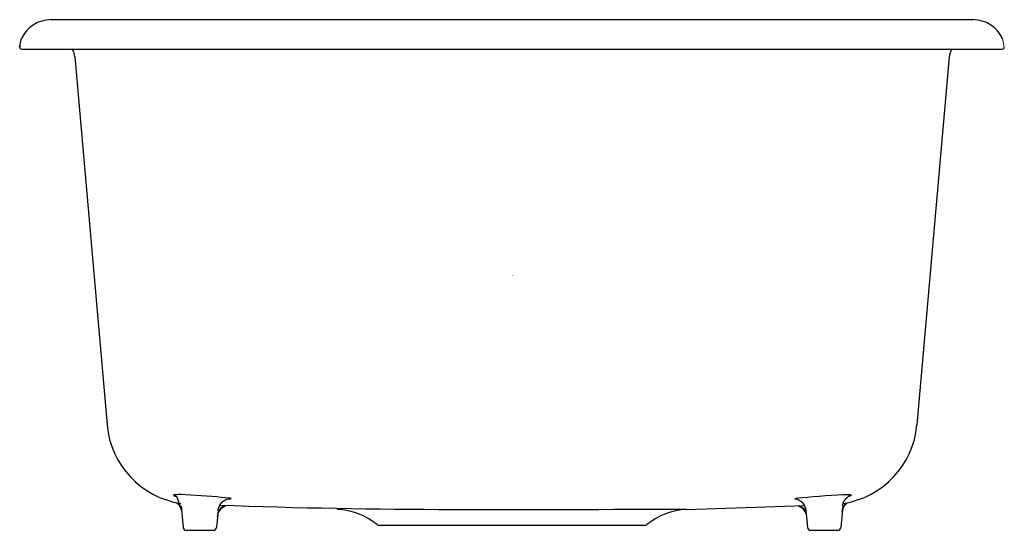
# Model space of a CAD drawing. Units: inches. Extents: x -9.4 to 9.4, y -4.9 to 4.9.
import ezdxf

# ---------------------------------------------------------------- set-up
doc = ezdxf.new("R2010")
doc.units = ezdxf.units.IN
doc.header["$LTSCALE"] = 4

msp = doc.modelspace()

# ---------------------------------------------------------------- linework, layer by layer
at = {"ltscale": 4}
for p, q in [((-8.775, 4.865), (8.775, 4.865)), ((-9.336, 4.304), (9.336, 4.304)), ((-8.325, 4.157), (-7.711, -2.857)), ((8.325, 4.157), (7.712, -2.857)), ((-6.42, -4.213), (-6.41, -4.215)), ((6.421, -4.213), (6.41, -4.215)), ((-6.298, -4.402), (-6.262, -4.81)), ((-5.599, -4.486), (-5.627, -4.81)), ((3.325, -4.469), (5.571, -4.39)), ((5.599, -4.486), (5.628, -4.81)), ((6.298, -4.402), (6.262, -4.81)), ((-5.687, -4.865), (-6.202, -4.865)), ((2.528, -4.772), (-2.528, -4.772)), ((6.203, -4.865), (5.688, -4.865))]:
    msp.add_line(p, q, dxfattribs=at)
at = {"linetype": 'Continuous', "lineweight": 0}
msp.add_line((9.342, 4.504), (9.376, 4.344), dxfattribs=at)
at = {"ltscale": 4}
for points in [[(-8.775, 4.865), (-9.018, 4.865), (-9.238, 4.724), (-9.341, 4.504)], [(9.342, 4.504), (9.239, 4.724), (9.018, 4.865), (8.775, 4.865)], [(-9.348, 4.487), (-9.346, 4.492), (-9.344, 4.498), (-9.341, 4.504)], [(-9.348, 4.487), (-9.365, 4.442), (-9.376, 4.392), (-9.376, 4.344)], [(-9.376, 4.344), (-9.376, 4.357), (-9.375, 4.369), (-9.374, 4.381)], [(-9.376, 4.344), (-9.376, 4.322), (-9.358, 4.304), (-9.336, 4.304)], [(9.336, 4.304), (9.358, 4.304), (9.376, 4.322), (9.376, 4.344)], [(-8.325, 4.157), (-8.33, 4.21), (-8.347, 4.26), (-8.377, 4.304)], [(8.377, 4.304), (8.348, 4.26), (8.33, 4.21), (8.325, 4.157)], [(-7.711, -2.857), (-7.645, -3.62), (-7.065, -4.238), (-6.308, -4.353)], [(6.308, -4.353), (7.065, -4.238), (7.645, -3.62), (7.712, -2.857)], [(-6.427, -4.21), (-6.378, -4.099), (-6.263, -4.704), (-6.298, -4.402)], [(-5.369, -4.253), (-5.515, -4.238), (-6.615, -4.136), (-6.422, -4.212)], [(-6.42, -4.213), (-6.423, -4.212), (-6.425, -4.212), (-6.428, -4.211)], [(-5.599, -4.486), (-5.571, -4.357), (-5.503, -4.282), (-5.393, -4.263)], [(-5.4, -4.265), (-5.338, -4.263), (-5.327, -4.259), (-5.369, -4.253)], [(6.421, -4.213), (6.743, -4.134), (5.236, -4.268), (5.4, -4.265)], [(5.392, -4.263), (5.502, -4.282), (5.571, -4.357), (5.599, -4.486)], [(6.298, -4.402), (6.304, -4.325), (6.351, -4.245), (6.423, -4.212)], [(-6.381, -4.341), (-6.327, -4.381), (-6.295, -4.446), (-6.288, -4.511)], [(-5.61, -4.605), (-5.601, -4.506), (-5.539, -4.437), (-5.454, -4.394)], [(-5.61, -4.605), (-5.605, -4.558), (-5.589, -4.515), (-5.56, -4.476)], [(-5.475, -4.393), (-5.531, -4.417), (-5.583, -4.468), (-5.603, -4.527)], [(3.325, -4.469), (0.358, -4.469), (-2.606, -4.505), (-5.571, -4.39)], [(-2.569, -4.757), (-2.782, -4.579), (-3.048, -4.478), (-3.325, -4.469)], [(3.325, -4.469), (3.048, -4.478), (2.782, -4.579), (2.569, -4.757)], [(5.454, -4.394), (5.539, -4.441), (5.599, -4.507), (5.61, -4.605)], [(5.475, -4.393), (5.533, -4.418), (5.578, -4.469), (5.604, -4.527)], [(6.289, -4.511), (6.291, -4.446), (6.329, -4.38), (6.381, -4.341)], [(6.289, -4.511), (6.289, -4.503), (6.29, -4.495), (6.292, -4.486)], [(6.292, -4.485), (6.304, -4.427), (6.335, -4.376), (6.382, -4.34)], [(-6.262, -4.81), (-6.259, -4.841), (-6.233, -4.865), (-6.202, -4.865)], [(-5.687, -4.865), (-5.656, -4.865), (-5.63, -4.841), (-5.627, -4.81)], [(-2.569, -4.757), (-2.558, -4.766), (-2.543, -4.772), (-2.528, -4.772)], [(2.528, -4.772), (2.543, -4.772), (2.558, -4.766), (2.569, -4.757)], [(5.628, -4.81), (5.631, -4.841), (5.656, -4.865), (5.688, -4.865)], [(6.203, -4.865), (6.234, -4.865), (6.259, -4.841), (6.262, -4.81)]]:
    msp.add_open_spline(points, degree=3, dxfattribs=at)

# ---------------------------------------------------------------- texts
at = {"linetype": 'Continuous', "lineweight": 0, "flags": 2}
for tag, p, s in [('TRADENAME', (-0.002, -0.01), 'IRON/TONES'), ('MODELNUMBER', (-0.002, -0.006), 'K-6625'), ('PRODUCT', (-0.002, -0.013), 'SINK'), ('MATERIAL', (-0.002, -0.017), 'KOHLER CAST IRON')]:
    msp.add_attdef(tag, p, s, height=0.003, dxfattribs=at)

doc.saveas('drawing.dxf')
